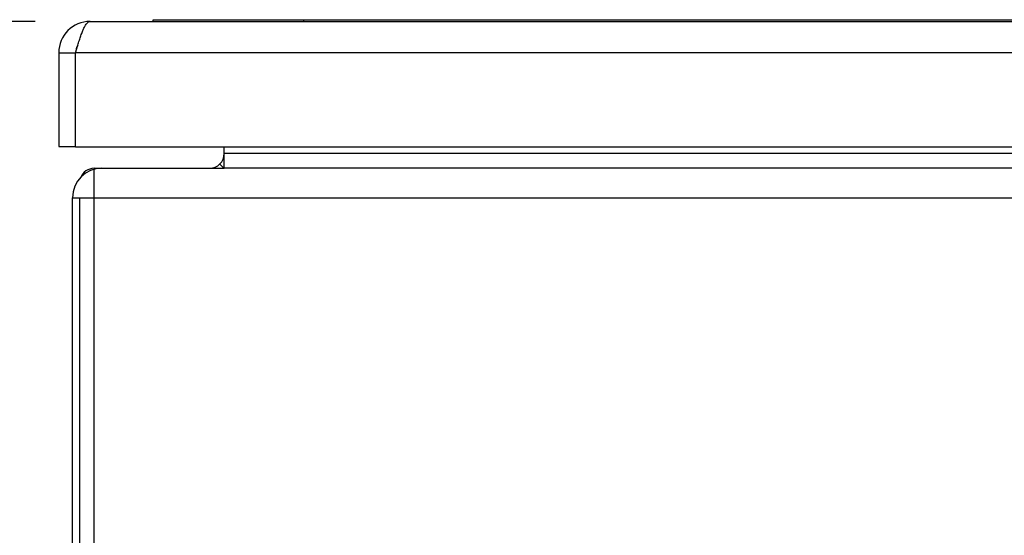
# Model space of a CAD drawing. Units: inches. Extents: x 0 to 17, y 0 to 11.
# Drawn here: x 2 to 3.2, y 2.5 to 3.1 of the extents above; entities that cross this region are included whole.
import ezdxf

# ---------------------------------------------------------------- set-up
doc = ezdxf.new("R2010")
doc.units = ezdxf.units.IN
doc.header["$LTSCALE"] = 0.935
doc.header["$MEASUREMENT"] = 0
doc.layers.get('0').update_dxf_attribs({"linetype": 'CONTINUOUS'})
doc.styles.get("Standard").update_dxf_attribs({"font": 'txt', "width": 0.8})
doc.dimstyles.new('DIMSTYLE_2', dxfattribs={"dimtxt": 0.15625, "dimasz": 0.1875, "dimexe": 0.095, "dimexo": 0.0625, "dimgap": 0.078125, "dimtad": 0, "dimtih": 1, "dimtoh": 1, "dimlfac": 3.636364, "dimzin": 4, "dimdsep": 46, "dimtxsty": 'STANDARD', "dimblk": '_FILLED', "dimblk1": '_FILLED', "dimblk2": '_FILLED', "dimcen": 0.09, "dimazin": 1, "dimtp": 0.05, "dimtm": 0.05, "dimtfac": 1, "dimtofl": 0, "dimtmove": 0, "dimatfit": 3, "dimldrblk": '_FILLED', "dimfxl": 1, "dimtolj": 1, "dimtzin": 4, "dimarcsym": 0})

# ---------------------------------------------------------------- blocks, each defined once
blk = doc.blocks.new('_FILLED')
at = {"color": 0, "linetype": 'BYBLOCK'}
blk.add_solid([(0, 0), (-1, 0.1667), (-1, -0.1667)], dxfattribs=at)
blk = doc.blocks.new('*D1')
at = {"color": 2, "linetype": 'CONTINUOUS'}
for p, q in [((2.0608, 3.0893), (1.5127, 3.0893)), ((1.6077, 3.0893), (1.6077, 2.5544)), ((1.6077, 1.3595), (1.6077, 2.0076)), ((2.6224, 1.3595), (1.5127, 1.3595))]:
    blk.add_line(p, q, dxfattribs=at)
at = {"color": 2, "linetype": 'CONTINUOUS', "xscale": 0.1875, "yscale": 0.1875, "zscale": 0.1875}
for p, rotation in [((1.6077, 3.0893), 90), ((1.6077, 1.3595), 270)]:
    blk.add_blockref('_FILLED', p, dxfattribs=dict(at, rotation=rotation))

msp = doc.modelspace()

# ---------------------------------------------------------------- linework, layer by layer
at = {"color": 7, "linetype": 'CONTINUOUS'}
for p, q in [((2.1954, 3.0893), (2.1954, 3.0912)), ((2.1954, 3.0912), (3.2477, 3.0912)), ((2.3672, 3.0893), (2.3672, 3.0912)), ((2.0876, 3.0535), (2.1068, 3.0535)), ((2.0876, 2.9463), (2.1068, 2.9463)), ((2.2765, 2.9215), (2.2765, 2.946)), ((4.075, 2.9386), (2.2765, 2.9386)), ((2.2712, 2.9263), (2.2758, 2.9215)), ((2.128, 2.9215), (2.1368, 2.9215)), ((2.128, 1.3839), (2.128, 2.9201)), ((4.2339, 2.9215), (2.2765, 2.9215)), ((2.1032, 2.888), (4.2675, 2.888))]:
    msp.add_line(p, q, dxfattribs=at)
at = {"color": 3, "linetype": 'CONTINUOUS'}
for p, q in [((2.1233, 3.0893), (4.2546, 3.0893)), ((2.1068, 3.0535), (2.1094, 3.0621)), ((2.0876, 3.0535), (2.0876, 2.9463)), ((2.1068, 2.946), (2.1068, 3.0535)), ((4.2711, 3.0535), (2.1068, 3.0535)), ((2.1068, 2.946), (4.2711, 2.946)), ((2.1368, 2.9215), (2.2765, 2.9215)), ((2.1032, 1.4118), (2.1032, 2.888)), ((2.1115, 1.4123), (2.1115, 2.888))]:
    msp.add_line(p, q, dxfattribs=at)
for centre, radius, start, end in [((2.1233, 3.0535), 0.0357, 90, 180), ((2.2594, 2.9386), 0.017, 270, 360), ((2.1368, 2.888), 0.0336, 90, 180)]:
    msp.add_arc(centre, radius, start, end, dxfattribs=at)
at = {"color": 7, "linetype": 'CONTINUOUS'}
for centre, start, end in [((2.1233, 3.0535), 148.7179, 180), ((2.128, 2.905), 90, 159.8656)]:
    msp.add_arc(centre, 0.0165, start, end, dxfattribs=at)
at = {"color": 3, "linetype": 'CONTINUOUS'}
msp.add_open_spline([(2.1094, 3.0621), (2.1099, 3.064), (2.111, 3.0676), (2.1128, 3.0728), (2.1145, 3.0775), (2.1162, 3.0815), (2.1179, 3.0848), (2.1194, 3.0869), (2.1206, 3.0882), (2.1215, 3.0888), (2.1224, 3.0892), (2.123, 3.0893), (2.1233, 3.0893)], degree=3, knots=[0, 0, 0, 0, 0.18641, 0.361065, 0.519727, 0.658903, 0.775928, 0.869752, 0.908341, 0.942084, 0.97209, 1, 1, 1, 1], dxfattribs=at)

# ---------------------------------------------------------------- dimensions: what is measured, and where the dimension line sits
at = {"color": 2, "linetype": 'CONTINUOUS'}
dim = msp.add_linear_dim(base=(1.6077, 1.3595), p1=(2.1233, 3.0893), p2=(2.6849, 1.3595), angle=270, text='<>\\P[]', dimstyle='DIMSTYLE_2', dxfattribs=at)
dim.commit()
dim.dimension.update_dxf_attribs({"geometry": '*D1', "text_midpoint": (1.1702, 2.3201), "dimtype": 160})

doc.saveas('drawing.dxf')
